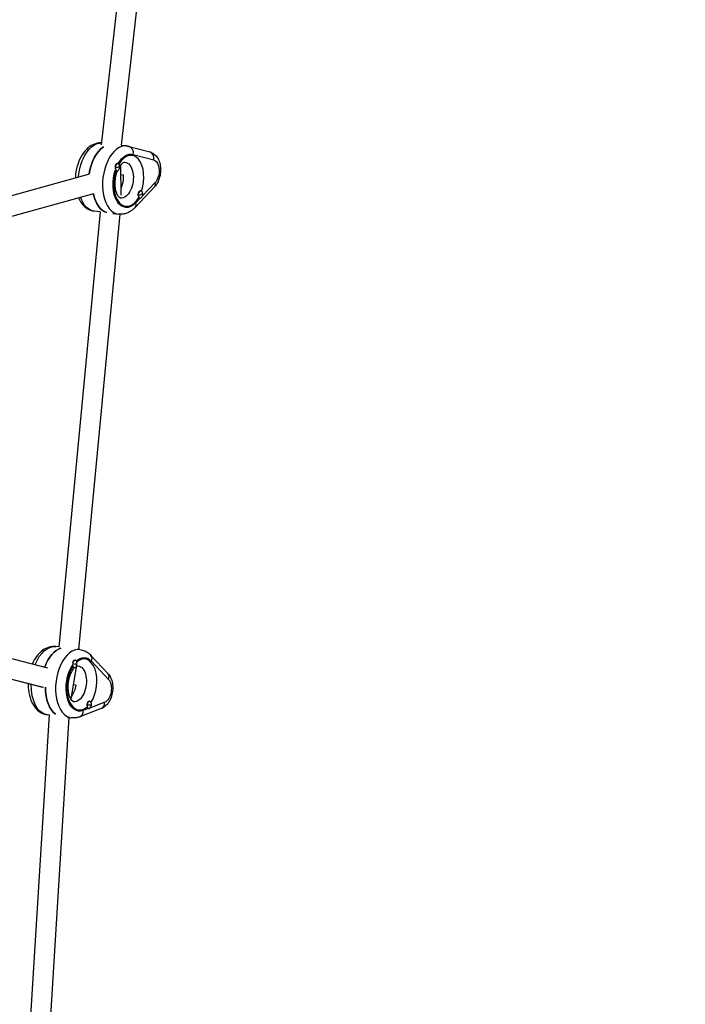
# Model space of a CAD drawing. Units: millimetres. Extents: x -8092 to 5597, y -7084 to 8160.
# Drawn here: x 2004 to 2536, y -1130 to -342 of the extents above; entities that cross this region are included whole.
import ezdxf

# ---------------------------------------------------------------- set-up
doc = ezdxf.new("R2010")
doc.units = ezdxf.units.MM
doc.header["$LTSCALE"] = 20
doc.linetypes.add('HIDDEN', pattern=[9.525, 6.35, -3.175])
doc.layers.add('2d', color=230, linetype='Continuous')
doc.layers.add('CSA-SafetyZone', color=63, linetype='HIDDEN')

msp = doc.modelspace()

# ---------------------------------------------------------------- linework, layer by layer
at = {"layer": '2d'}
for p, q in [((2111.17, -67.25), (2068.76, -442.42)), ((2127.03, -69.33), (2084.83, -442.73)), ((2084.83, -442.73), (2089.34, -443.29)), ((2091.16, -443.64), (2107.67, -448.08)), ((2094.46, -450.03), (2110.97, -454.47)), ((2079.79, -460.91), (2080.05, -460.94)), ((2081.18, -463.23), (2081.45, -463.27)), ((2081.99, -457.29), (2082.18, -457.31)), ((2084.12, -458.92), (2084.47, -482.74)), ((1894.47, -511.12), (2058.63, -465.95)), ((2084.22, -466.16), (2086.39, -466.43)), ((2111.88, -472.55), (2101.7, -483.31)), ((2111.38, -476.07), (2095.92, -492.43)), ((2100.3, -479.1), (2100.56, -479.13)), ((1897.02, -527.01), (2062.88, -481.38)), ((2100.01, -485.09), (2096.41, -488.9)), ((2098.12, -482.72), (2098.44, -482.76)), ((2099.67, -485.07), (2099.83, -485.09)), ((2067.85, -496.06), (2034.75, -844.33)), ((2067.87, -496.06), (2063.22, -495.49)), ((2083.74, -497.97), (2050.66, -846.06)), ((2077.99, -497.31), (2082.64, -497.88)), ((1845.12, -814.08), (2025.85, -860.72)), ((1841.78, -829.74), (2021.86, -876.22)), ((1841.8, -829.7), (2022.54, -876.35)), ((2034.77, -844.11), (2032.34, -843.81)), ((2048.46, -845.79), (2051.76, -846.2)), ((2045.69, -857.26), (2045.95, -857.29)), ((2047.72, -854.72), (2048.01, -854.75)), ((2060.51, -850.83), (2074.14, -865.34)), ((2060.99, -855.53), (2074.62, -870.04)), ((2048.85, -860.1), (2044.53, -885.89)), ((2046.96, -860.67), (2047.28, -860.71)), ((2048.49, -874.61), (2046.46, -874.36)), ((2057.19, -890.01), (2057.52, -890.05)), ((2059.25, -887.47), (2059.57, -887.51)), ((2071.55, -888.37), (2060.19, -892.71)), ((2068.84, -893.38), (2051.67, -899.94)), ((2058.44, -893.38), (2054.39, -894.93)), ((2058.68, -893.45), (2058.84, -893.47)), ((2027.01, -898.02), (2010.01, -1174.83)), ((2026.98, -898.57), (2025.64, -898.4)), ((2042.89, -900.52), (2025.95, -1176.3)), ((2041.79, -900.39), (2045.06, -900.79))]:
    msp.add_line(p, q, dxfattribs=at)
at = {"layer": '2d', "extrusion": (0, 0, -1)}
for centre, major_axis, ratio, start_param, end_param in [((2066.57, -468.2), (3.35, 27.3), 0.579048, 4.642519, 6.221587), ((2074.66, -469.19), (3.35, 27.3), 0.579048, -1.519374, -0.470661), ((2090.84, -471.18), (2.62, 21.34), 0.579048, -0.940022, 0.081669), ((2085.99, -470.58), (1.77, 14.39), 0.579048, 0, 3.141593), ((2109.29, -464.31), (1.22, 9.93), 0.579048, 0.081669, 2.475826), ((2090.84, -471.18), (2.62, 21.34), 0.579048, 2.475826, 5.070911), ((2069.92, -458.83), (14.98, 0.75), 0.234735, 0.43677, 0.638127), ((2077.9, -469.59), (1.77, 14.39), 0.579048, 1.278747, 2.0662), ((2066.57, -468.2), (3.35, 27.3), 0.579048, 3.141593, 4.013121), ((2077.9, -469.59), (3.35, 27.3), 0.579048, 3.242335, 4.192107), ((2088.31, -480.65), (14.98, 0.75), 0.234735, 0.43677, 0.638127), ((2028.99, -871.11), (3.35, 27.3), 0.579048, -1.149056, 0), ((2037.08, -872.1), (3.35, 27.3), 0.579048, -1.189977, -0.24093), ((2035.75, -856.27), (-14.79, 2.48), 0.061737, 2.321316, 2.522674), ((2053.26, -874.09), (2.62, 21.34), 0.579048, -0.567072, 0.449515), ((2053.26, -874.09), (2.62, 21.34), 0.579048, 2.843671, 5.438756), ((2048.41, -873.49), (1.77, 14.39), 0.579048, 0, 3.141593), ((2028.99, -871.11), (3.35, 27.3), 0.579048, 3.141593, 4.539603), ((2071.03, -878.67), (1.22, 9.93), 0.579048, 0.449515, 2.843671), ((2040.32, -872.5), (3.35, 27.3), 0.579048, 3.461713, 4.502653), ((2040.32, -872.5), (1.77, 14.39), 0.579048, 1.646593, 2.358078), ((2040.32, -872.5), (1.77, 14.39), 0.579048, 1.646593, 2.358078), ((2047.31, -889.03), (-14.79, 2.48), 0.061737, 2.321316, 2.522674)]:
    msp.add_ellipse(centre, major_axis=major_axis, ratio=ratio, start_param=start_param, end_param=end_param, dxfattribs=at)
at = {"layer": '2d'}
for centre, major_axis, ratio, start_param, end_param in [((2074.66, -469.19), (3.35, 27.3), 0.579048, 0.470661, 1.519374), ((2085.99, -470.58), (3.35, 27.3), 0.579048, 0, 3.141593), ((2090.84, -471.18), (2.5, 20.35), 0.579048, 4.370558, 7.207185), ((2089.61, -449.44), (1.56, 5.79), 0.812576, -1.456436, 0), ((2106.11, -453.88), (1.56, 5.79), 0.812576, -1.456436, 0), ((2090.84, -471.18), (2.5, 20.35), 0.579048, 1.22392, 4.072568), ((2081.49, -460.25), (0.37, 2.98), 0.579048, 0.476031, 1.678863), ((2081.81, -460.29), (0.37, 2.98), 0.579048, -1.278747, 1.862845), ((2081.81, -460.29), (0.37, 2.98), 0.579048, 1.862845, 5.004438), ((2069.92, -458.83), (14.98, 0.75), 0.234735, -0.839485, -0.638127), ((2107.02, -471.95), (-4.36, 4.12), 0.641182, 3.141593, 3.996591), ((2099.88, -482.07), (0.37, 2.98), 0.579048, 0.10837, 1.862845), ((2100.2, -482.11), (0.37, 2.98), 0.579048, -1.278747, 1.862845), ((2077.9, -469.59), (3.35, 27.3), 0.579048, 2.091078, 3.040851), ((2099.88, -482.07), (0.37, 2.98), 0.579048, 1.862845, 2.046525), ((2100.2, -482.11), (0.37, 2.98), 0.579048, 1.862845, 5.004438), ((2088.31, -480.65), (14.98, 0.75), 0.234735, -0.839485, -0.638127), ((2091.56, -488.3), (-4.36, 4.12), 0.641182, 3.141593, 3.996591), ((2037.08, -872.1), (3.35, 27.3), 0.579048, 0.24093, 1.189977), ((2048.41, -873.49), (3.35, 27.3), 0.579048, 0, 3.141593), ((2047.64, -857.73), (0.37, 2.98), 0.579048, 1.495, 4.636592), ((2047.32, -857.69), (0.37, 2.98), 0.579048, 0.108186, 1.311017), ((2047.64, -857.73), (0.37, 2.98), 0.579048, 4.636592, 7.778185), ((2035.75, -856.27), (-14.79, 2.48), 0.061737, 3.559154, 3.760512), ((2053.26, -874.09), (2.5, 20.35), 0.579048, 4.007062, 6.835416), ((2056.14, -854.93), (4.37, 4.11), 0.7343, -1.021738, 0), ((2053.26, -874.09), (2.5, 20.35), 0.579048, 0.856074, 3.704722), ((2047.32, -857.69), (0.37, 2.98), 0.579048, 2.882117, 3.141593), ((2069.76, -869.44), (4.37, 4.11), 0.7343, -1.021738, 0), ((2040.32, -872.5), (3.35, 27.3), 0.579048, 1.780533, 2.821472), ((2058.88, -890.45), (0.37, 2.98), 0.579048, 1.495, 1.678679), ((2058.88, -890.45), (0.37, 2.98), 0.579048, 0, 1.495), ((2059.21, -890.49), (0.37, 2.98), 0.579048, 1.495, 4.636592), ((2059.21, -890.49), (0.37, 2.98), 0.579048, 4.636592, 7.778185), ((2066.69, -887.77), (-2.14, 5.6), 0.779378, 3.141593, 4.320477), ((2049.53, -894.34), (-2.14, 5.6), 0.779378, 3.141593, 4.320477), ((2047.31, -889.03), (-14.79, 2.48), 0.061737, 3.559154, 3.760512)]:
    msp.add_ellipse(centre, major_axis=major_axis, ratio=ratio, start_param=start_param, end_param=end_param, dxfattribs=at)
for points, knots in [([(2068.94, -440.82), (2067.49, -440.75), (2066.04, -440.92), (2062.81, -441.81), (2061.09, -442.68), (2057.67, -445.15), (2056.03, -446.85), (2053.03, -450.98), (2051.72, -453.46), (2049.65, -458.81), (2048.89, -461.68), (2048.22, -466.02), (2048.07, -467.45), (2048, -468.88)], [1.321776, 1.321776, 1.321776, 1.321776, 1.512431, 1.512431, 1.769448, 1.769448, 2.084344, 2.084344, 2.439495, 2.439495, 2.795072, 2.795072, 2.967254, 2.967254, 2.967254, 2.967254]), ([(2089.34, -443.29), (2089.46, -443.3), (2089.59, -443.32), (2089.83, -443.36), (2089.95, -443.38), (2090.2, -443.42), (2090.32, -443.45), (2090.56, -443.5), (2090.68, -443.52), (2090.93, -443.58), (2091.05, -443.61), (2091.16, -443.64)], [5.00443806, 5.00443806, 5.00443806, 5.00443806, 5.02077185, 5.02077185, 5.03710565, 5.03710565, 5.05343944, 5.05343944, 5.06977324, 5.06977324, 5.08610703, 5.08610703, 5.08610703, 5.08610703]), ([(2107.67, -448.08), (2108.76, -448.37), (2109.77, -448.86), (2111.66, -450.15), (2112.49, -450.99), (2114.06, -453.04), (2114.7, -454.3), (2115.75, -457.17), (2116.09, -458.82), (2116.37, -462.22), (2116.31, -463.96), (2115.81, -467.38), (2115.38, -469.04), (2114.12, -472.22), (2113.3, -473.74), (2111.96, -475.43), (2111.68, -475.76), (2111.38, -476.07)], [5.086107, 5.086107, 5.086107, 5.086107, 5.296493, 5.296493, 5.539175, 5.539175, 5.850774, 5.850774, 6.228926, 6.228926, 6.614891, 6.614891, 6.997042, 6.997042, 7.384107, 7.384107, 7.480264, 7.480264, 7.480264, 7.480264]), ([(2083.57, -459.71), (2084.14, -458.83), (2084.72, -458.11), (2085.83, -457.02), (2086.34, -456.66), (2087.17, -456.23), (2087.44, -456.19), (2087.66, -456.18), (2087.71, -456.19), (2087.76, -456.19)], [4.1267788, 4.1267788, 4.1267788, 4.1267788, 4.3733157, 4.3733157, 4.6272427, 4.6272427, 4.9116513, 4.9116513, 5.0044381, 5.0044381, 5.0044381, 5.0044381]), ([(2084.22, -484.98), (2084.06, -484.96), (2083.88, -484.91), (2083.17, -484.39), (2082.67, -483.89), (2081.75, -482.41), (2081.35, -481.54), (2080.65, -479.46), (2080.36, -478.24), (2079.99, -475.53), (2079.91, -474.03), (2080.01, -470.94), (2080.19, -469.34), (2080.8, -466.25), (2081.22, -464.76), (2081.76, -463.35), (2081.78, -463.3), (2081.8, -463.25)], [1.862845, 1.862845, 1.862845, 1.862845, 2.177005, 2.177005, 2.489104, 2.489104, 2.743048, 2.743048, 3.004636, 3.004636, 3.277519, 3.277519, 3.557237, 3.557237, 3.837348, 3.837348, 3.847767, 3.847767, 3.847767, 3.847767]), ([(2050.54, -484.77), (2051.19, -486.25), (2051.97, -487.66), (2054.3, -490.92), (2056.08, -492.64), (2059.75, -494.7), (2061.46, -495.28), (2063.22, -495.49)], [3.6446298, 3.6446298, 3.6446298, 3.6446298, 3.8584177, 3.8584177, 4.1875287, 4.1875287, 4.4203399, 4.4203399, 4.4203399, 4.4203399]), ([(2095.92, -492.43), (2095.24, -493.15), (2094.51, -493.82), (2092.97, -495.05), (2092.16, -495.6), (2090.44, -496.55), (2089.53, -496.96), (2087.64, -497.58), (2086.66, -497.8), (2084.66, -498.01), (2083.64, -498), (2082.64, -497.88)], [1.1970783, 1.1970783, 1.1970783, 1.1970783, 1.3302317, 1.3302317, 1.4633851, 1.4633851, 1.5965386, 1.5965386, 1.729692, 1.729692, 1.8628454, 1.8628454, 1.8628454, 1.8628454]), ([(2032.34, -843.81), (2030.58, -843.6), (2028.77, -843.75), (2025.23, -844.72), (2023.51, -845.59), (2020.09, -848.06), (2018.45, -849.76), (2015.74, -853.48), (2014.63, -855.47), (2013.7, -857.59)], [1.646593, 1.646593, 1.646593, 1.646593, 1.880277, 1.880277, 2.137294, 2.137294, 2.452189, 2.452189, 2.741859, 2.741859, 2.741859, 2.741859]), ([(2051.76, -846.2), (2052.44, -846.28), (2053.11, -846.42), (2054.42, -846.79), (2055.06, -847.03), (2056.29, -847.59), (2056.89, -847.91), (2058.02, -848.63), (2058.56, -849.03), (2059.58, -849.88), (2060.06, -850.34), (2060.51, -850.83)], [4.6365924, 4.6365924, 4.6365924, 4.6365924, 4.7264953, 4.7264953, 4.8163983, 4.8163983, 4.9063012, 4.9063012, 4.9962041, 4.9962041, 5.086107, 5.086107, 5.086107, 5.086107]), ([(2046.64, -887.89), (2046.48, -887.87), (2046.3, -887.82), (2045.59, -887.3), (2045.09, -886.8), (2044.17, -885.32), (2043.77, -884.45), (2043.07, -882.37), (2042.78, -881.15), (2042.41, -878.44), (2042.33, -876.94), (2042.43, -873.85), (2042.61, -872.25), (2043.22, -869.16), (2043.64, -867.67), (2044.67, -864.98), (2045.26, -863.79), (2046.4, -861.96), (2046.95, -861.26), (2047.46, -860.71)], [1.495, 1.495, 1.495, 1.495, 1.809159, 1.809159, 2.121258, 2.121258, 2.375202, 2.375202, 2.636791, 2.636791, 2.909674, 2.909674, 3.189392, 3.189392, 3.469503, 3.469503, 3.743275, 3.743275, 3.971663, 3.971663, 3.971663, 3.971663]), ([(2048.9, -859.51), (2048.99, -859.46), (2049.07, -859.41), (2049.59, -859.14), (2049.86, -859.1), (2050.08, -859.09), (2050.13, -859.1), (2050.18, -859.1)], [4.2082629, 4.2082629, 4.2082629, 4.2082629, 4.259397, 4.259397, 4.5438056, 4.5438056, 4.6365924, 4.6365924, 4.6365924, 4.6365924]), ([(2074.14, -865.34), (2075.07, -866.33), (2075.78, -867.44), (2077.04, -870.06), (2077.49, -871.6), (2078.04, -874.89), (2078.11, -876.63), (2077.86, -880.08), (2077.55, -881.78), (2076.54, -885.06), (2075.85, -886.63), (2074.04, -889.51), (2072.93, -890.83), (2070.71, -892.49), (2069.82, -893), (2068.84, -893.38)], [5.086107, 5.086107, 5.086107, 5.086107, 5.3718, 5.3718, 5.734123, 5.734123, 6.121621, 6.121621, 6.503998, 6.503998, 6.889123, 6.889123, 7.270996, 7.270996, 7.480264, 7.480264, 7.480264, 7.480264]), ([(2010.36, -873.25), (2010.34, -874.25), (2010.36, -875.24), (2010.57, -879.12), (2011.03, -881.94), (2012.63, -887.23), (2013.77, -889.7), (2016.73, -893.83), (2018.5, -895.55), (2022.17, -897.61), (2023.88, -898.19), (2025.64, -898.4)], [3.394043, 3.394043, 3.394043, 3.394043, 3.514682, 3.514682, 3.868576, 3.868576, 4.226263, 4.226263, 4.555374, 4.555374, 4.788186, 4.788186, 4.788186, 4.788186]), ([(2051.67, -899.94), (2051.26, -900.1), (2050.84, -900.24), (2049.98, -900.48), (2049.54, -900.59), (2048.66, -900.75), (2048.22, -900.81), (2047.32, -900.88), (2046.86, -900.89), (2045.96, -900.88), (2045.51, -900.84), (2045.06, -900.79)], [1.1970783, 1.1970783, 1.1970783, 1.1970783, 1.2566626, 1.2566626, 1.3162469, 1.3162469, 1.3758312, 1.3758312, 1.4354155, 1.4354155, 1.4949998, 1.4949998, 1.4949998, 1.4949998])]:
    msp.add_open_spline(points, degree=3, knots=knots, dxfattribs=at)
at = {"layer": 'CSA-SafetyZone', "extrusion": (-1.54626e-07, 1.93283e-08, 1)}
msp.add_lwpolyline([(-2760.35, 6030.43), (-2701.68, 6539.49, -0.380992), (-883.72, 8159.97), (883.39, 8159.97, -0.381696), (2701.86, 6535.02), (2732.14, 6266.56, -0.03939), (3030.94, 6290.14, -0.080139), (3630.07, 6193.49, -0.371082), (5399.98, 4591.05), (5483.93, 3919.46, -0.372139), (4156.38, 1928.83, -0.09034), (3523.3, 1672.67), (3530.68, 1585.34, -0.27091), (4276.28, -105), (4105.42, -1601.36, -0.30842), (2758.49, -3162.03, -0.077427), (2617.22, -3707.42), (1918.74, -5323.3, -0.902384), (-1898.7, -5373.23), (-2618.08, -3706.49, -0.09784), (-2767.62, -3013.04), (-2962.84, -2695.17, -0.107556), (-3219.79, -1960.5), (-3320.65, -1139.12, -0.094136), (-3275.91, -457.56), (-3025.24, 510.95, -0.090193), (-2750.36, 1105.35), (-2737.48, 1833.48), (-4620.61, 2068.87, -0.414214), (-6209.5, 4111.72), (-6147.27, 4609.55, -0.414214), (-4104.42, 6198.43)], format="xyb", close=True, dxfattribs=at)

doc.saveas('drawing.dxf')
